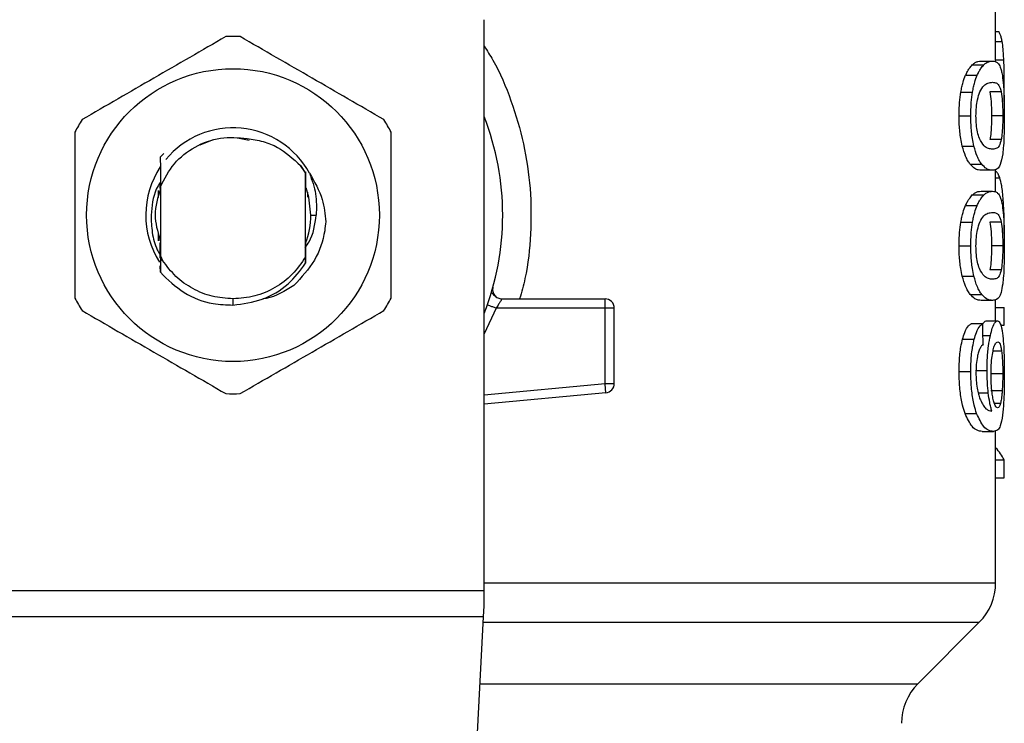
# Model space of a CAD drawing. Extents: x 0.4 to 10.6, y 0.4 to 8.1.
# Drawn here: x 6.4 to 6.4, y 5.9 to 5.9 of the extents above; entities that cross this region are included whole.
import ezdxf

# ---------------------------------------------------------------- set-up
doc = ezdxf.new("R2010")
doc.units = 0
doc.linetypes.add('SLD-SOLID', pattern=[0])
doc.layers.get('0').update_dxf_attribs({"linetype": 'CONTINUOUS'})

msp = doc.modelspace()

# ---------------------------------------------------------------- linework, layer by layer
at = {"color": 7, "linetype": 'SLD-SOLID'}
for p, q in [((6.437143031132846, 5.922560989559338), (6.437143031132846, 5.926997043456523)), ((6.406209360290775, 5.890600613625471), (6.406209360290775, 5.925101813540856)), ((6.437143031132846, 5.92438996043091), (6.437325800830999, 5.92438996043091)), ((6.435732365524213, 5.922372085074912), (6.436428311770297, 5.922372085074912)), ((6.436270215310928, 5.922599960537713), (6.43695798184198, 5.922599960537713)), ((6.435324452522174, 5.921741224553143), (6.436026701171643, 5.921741224553143)), ((6.437655939493398, 5.920117970162259), (6.437666264707455, 5.921116666434759)), ((6.435039637526667, 5.920727744451428), (6.435746311267874, 5.920727744451428)), ((6.437479874479698, 5.920735438076836), (6.436799885382609, 5.920735438076836)), ((6.434934105793397, 5.919299043241621), (6.435642388658872, 5.919299043241621)), ((6.437572533218821, 5.919299043241621), (6.436894019152311, 5.919299043241621)), ((6.391992076910999, 5.917809111501058), (6.39139522590111, 5.917927834700986)), ((6.389757137395876, 5.917828219851745), (6.389021499417839, 5.917521111780437)), ((6.43512103239591, 5.917463837013507), (6.435826365200225, 5.917463837013507)), ((6.437480679041832, 5.91785575934313), (6.436800824038432, 5.91785575934313)), ((6.386627927068591, 5.916799168120391), (6.386628061162281, 5.916799436307769)), ((6.386628061162281, 5.916799436307769), (6.386837247317173, 5.917008337513573)), ((6.395105732370356, 5.916284231592791), (6.395410795512907, 5.915816093762665)), ((6.395410929606597, 5.915851159262346), (6.395105732370356, 5.916284231592791)), ((6.435603501489052, 5.916364134669744), (6.436301459140472, 5.916364134669744)), ((6.395410795512907, 5.915816093762665), (6.395410929606597, 5.915850974883524)), ((6.395410795512907, 5.91076548848864), (6.395410795512907, 5.915816093762665)), ((6.395414416042511, 5.914998289876672), (6.395410929606597, 5.915851159262346)), ((6.43695798184198, 5.915998125945528), (6.436270215310928, 5.915998125945528)), ((6.437143031132846, 5.914695405756566), (6.437143031132846, 5.916059540855105)), ((6.386597085520114, 5.914901725658855), (6.386591453585174, 5.914886304884617)), ((6.386613310856487, 5.915065722240544), (6.386613847231242, 5.914947099610882)), ((6.386619345072493, 5.914961732584698), (6.386620015540938, 5.915204542732116)), ((6.386636777252067, 5.915006771302503), (6.386636106783622, 5.915005061607967)), ((6.386636777252067, 5.915007575864637), (6.386636777252067, 5.91082013166692)), ((6.395419913883762, 5.914983170813233), (6.395414416042511, 5.914997652931649)), ((6.386524406740658, 5.914353952939154), (6.386524406740658, 5.914768822051313)), ((6.395464835269588, 5.914861313173324), (6.395459203334648, 5.914876918326384)), ((6.395487363009345, 5.914796260972431), (6.395481731074406, 5.914812603640782)), ((6.395523166024318, 5.91468640471769), (6.395523166024318, 5.914377436096446)), ((6.435732365524213, 5.914506501272141), (6.436428311770297, 5.914506501272141)), ((6.436270215310928, 5.914734393496653), (6.43695798184198, 5.914734393496653)), ((6.435324452522174, 5.913875640750371), (6.436026701171643, 5.913875640750371)), ((6.395734631771923, 5.913290791125652), (6.396057797562494, 5.913290791125652)), ((6.435039637526667, 5.912862177410368), (6.435746311267874, 5.912862177410368)), ((6.437479874479698, 5.912869854274065), (6.436799885382609, 5.912869854274065)), ((6.386524406740658, 5.911734985860352), (6.386524406740658, 5.912227646073862)), ((6.386526552239682, 5.91188860694285), (6.386532184174621, 5.911870755720498)), ((6.38654907997944, 5.91181807366242), (6.386554577820689, 5.911801144334179)), ((6.386571473625508, 5.911751479384104), (6.386577105560447, 5.911735337856285)), ((6.386616395011334, 5.911627979096503), (6.386622026946273, 5.911613178505577)), ((6.395416963822603, 5.911590382578441), (6.395422595757542, 5.911604898220278)), ((6.395425009443946, 5.9109863743179), (6.395422595757542, 5.911604814411723)), ((6.434934105793397, 5.91143347620056), (6.435642388658872, 5.91143347620056)), ((6.437572533218821, 5.91143347620056), (6.436894019152311, 5.91143347620056)), ((6.386636777252067, 5.910820148428631), (6.386636509064689, 5.910715287163807)), ((6.386636911345756, 5.910820181952054), (6.386765239006161, 5.910554961396857)), ((6.395413477386688, 5.91037584575173), (6.395410795512907, 5.91076548848864)), ((6.386629804380238, 5.909834006677769), (6.386627927068591, 5.910218352713961)), ((6.386636509064689, 5.910715270402097), (6.386629804380238, 5.909833671443546)), ((6.386764970818784, 5.910554827303168), (6.386636509064689, 5.910715253640386)), ((6.395433457346354, 5.90979974574022), (6.395430641378884, 5.909796225780883)), ((6.395455850992422, 5.909828207125718), (6.395453035024953, 5.909824620119536)), ((6.395478244638491, 5.909857003745437), (6.395475428671022, 5.909853416739256)), ((6.43512103239591, 5.909598269972448), (6.435826365200225, 5.909598269972448)), ((6.437480679041832, 5.90999019230207), (6.436800824038432, 5.90999019230207)), ((6.406647578466536, 5.908607853985246), (6.406662999240775, 5.908608222742891)), ((6.435603501489052, 5.908498567628683), (6.436301459140472, 5.908498567628683)), ((6.391023786382487, 5.90822893874346), (6.391023786382487, 5.907854046312345)), ((6.407285730332647, 5.90822893874346), (6.413520952779016, 5.90822893874346)), ((6.413520952779016, 5.908064204646482), (6.413520952779016, 5.90822893874346)), ((6.413520952779016, 5.907666482764808), (6.413520952779016, 5.908064204646482)), ((6.43695798184198, 5.908132558904467), (6.436270215310928, 5.908132558904467)), ((6.437143031132846, 5.906896449755534), (6.437143031132846, 5.908181167866742)), ((6.413520952779016, 5.907666482764808), (6.406931722993598, 5.907666482764808)), ((6.413520952779016, 5.903116046950879), (6.413520952779016, 5.907666482764808)), ((6.414083341710823, 5.907666482764808), (6.413520952779016, 5.907666482764808)), ((6.414083341710823, 5.903116046950879), (6.414083341710823, 5.907666482764808)), ((6.437143031132846, 5.907701615311335), (6.437652050776417, 5.907701615311335)), ((6.437652050776417, 5.906637783029389), (6.437652050776417, 5.907701615311335)), ((6.436362069487915, 5.906716898305918), (6.435665184586008, 5.906716898305918)), ((6.43657366932921, 5.906896449755534), (6.437256876674835, 5.906896449755534)), ((6.437445814682683, 5.906637783029389), (6.437652050776417, 5.906637783029389)), ((6.435144230604113, 5.905796713888348), (6.435849161127362, 5.905796713888348)), ((6.434934105793397, 5.903844108635487), (6.435642388658872, 5.903844108635487)), ((6.435930824183983, 5.903906261060354), (6.436623686275219, 5.903906261060354)), ((6.437572533218821, 5.903706025659204), (6.436894019152311, 5.903706025659204)), ((6.413520952779016, 5.903116046950879), (6.414083341710823, 5.903116046950879)), ((6.413574322067251, 5.90255613875232), (6.406209360290775, 5.901854728188408)), ((6.437540484827141, 5.902676085557161), (6.436861434385876, 5.902676085557161)), ((6.435289856350403, 5.901295557505138), (6.435992507280939, 5.901295557505138)), ((6.436319964069558, 5.900211745263524), (6.437006926038477, 5.900211745263524)), ((6.437143031132846, 5.89106655567144), (6.437143031132846, 5.900264175895937)), ((6.437143031132846, 5.898503659852616), (6.437652050776417, 5.898503659852616)), ((6.437652050776417, 5.897418003822779), (6.437652050776417, 5.898503659852616)), ((6.437143031132846, 5.897418003822779), (6.437652050776417, 5.897418003822779)), ((6.3758382124742, 5.890600613625471), (6.406209360290775, 5.890600613625471)), ((6.406209360290775, 5.889668763056955), (6.406209360290775, 5.890600613625471)), ((6.406175300493761, 5.889009826669045), (6.406209360290775, 5.889668763056955)), ((6.406175300493761, 5.889009826669045), (6.375872272271215, 5.889009826669045)), ((6.404856623155805, 5.863515766892884), (6.406175300493761, 5.889009826669045)), ((6.432434465336124, 5.884960197260233), (6.43615462655098, 5.888680358475089))]:
    msp.add_line(p, q, dxfattribs=at)
at = {"color": 8, "linetype": 'SLD-SOLID'}
for p, q in [((6.437143031132846, 5.923781392984942), (6.437537668859671, 5.923781392984942)), ((6.437143031132846, 5.922682394633046), (6.437635959533734, 5.922682394633046)), ((6.437143031132846, 5.91554659897113), (6.437392043113381, 5.91554659897113)), ((6.437478801730186, 5.914191749860557), (6.437607665765348, 5.914191749860557)), ((6.406931722993598, 5.907666482764808), (6.406209360290775, 5.906110157886464)), ((6.436376015231574, 5.90601940998241), (6.436825631370903, 5.90601940998241)), ((6.437502804500523, 5.90505929916893), (6.436987348359879, 5.90505929916893)), ((6.406209360290775, 5.902419698423729), (6.413520952779016, 5.903116046950879)), ((6.43609227298558, 5.902545143069819), (6.4366985105537, 5.902545143069819)), ((6.437433343969603, 5.901909237273), (6.437067670479609, 5.901909237273)), ((6.406209360290775, 5.89106655567144), (6.437143031132846, 5.89106655567144)), ((6.406158270595253, 5.888680358475089), (6.43615462655098, 5.888680358475089)), ((6.40596584615149, 5.884960197260233), (6.432434465336124, 5.884960197260233))]:
    msp.add_line(p, q, dxfattribs=at)
at = {"color": 7, "linetype": 'SLD-SOLID', "flags": 128}
for points in [[(6.395734631771923, 5.913290791125652), (6.3956101928285, 5.914366507460789), (6.395440162030805, 5.914930488755154)], [(6.413558633105635, 5.902720135334008), (6.413554744388652, 5.902760832768629), (6.413550587484292, 5.902804983115743), (6.413546162392553, 5.902852117047439), (6.413541335019748, 5.902901765235804), (6.413536507646944, 5.902953525399771), (6.41353141208676, 5.903006794117739), (6.413526182432888, 5.903061169108642), (6.413520952779016, 5.903116046950879)]]:
    msp.add_lwpolyline(points, dxfattribs=at)
at = {"color": 7, "linetype": 'SLD-SOLID'}
msp.add_circle((6.391023786382485, 5.913290795282559), 0.008850336549389937, dxfattribs=at)
for centre, radius, start, end in [((6.391023786382485, 5.913290795282559), 0.01079865016872878, 87.69715987534454, 92.30284012465549), ((6.391023786382485, 5.913290795282559), 0.01079865016872992, 147.6971598755316, 152.3028401244644), ((6.391023786382485, 5.913290795282559), 0.01079865016872835, 27.69715987554002, 32.30284012447092), ((6.391023786382485, 5.913290795282559), 0.01631046119235113, 338.5966503605895, 21.40334963940729), ((6.391023786382485, 5.913290795282559), 0.005273341725508055, 28.70533126624122, 140.3967514502297), ((6.391023786382485, 5.913290795282559), 0.005273341725508376, 146.4713838609652, 212.6700286170203), ((6.391023786382485, 5.913290795282559), 0.004710911136148965, 338.7838093011333, 8.641873885146805e-10), ((6.391023786382485, 5.913290795282559), 0.01079865016872951, 207.6971598755323, 212.3028401244732), ((6.391023786382485, 5.913290795282559), 0.01079865016872858, 327.6971598755259, 332.302840124465), ((6.413520974234003, 5.907666498319678), 0.0005624296963498545, 359.9999999542177, 90), ((6.413520974234003, 5.903116040960173), 0.0005624296963156978, 275.4402645296419, 359.9999936230313), ((6.391023786382485, 5.913290795282559), 0.01079865016872966, 267.6971598753456, 272.3028401246467), ((6.379252541798235, 5.899355446538663), 0.03447069815772769, 5.327733593190701, 5.601566771573427), ((6.433768443300369, 5.891066544086944), 0.003374578177727905, 314.9999955887548, 0), ((6.434820660454138, 5.882574012788294), 0.003374578177727905, 135.0000090280576, 180)]:
    msp.add_arc(centre, radius, start, end, dxfattribs=at)
for centre, major_axis, ratio, start_param, end_param in [((6.391023786382481, 5.758637866014305), (8.881784197001252e-15, 0.5982965371831916), 0.07821230413846167, 4.960357365230751, 4.962489192355427), ((6.391023786382484, 5.89778192077542), (0.04679415073115845, 0), 0.1833194442277024, 0.08423419258910307, 0.1700463569260598)]:
    msp.add_ellipse(centre, major_axis=major_axis, ratio=ratio, start_param=start_param, end_param=end_param, dxfattribs=at)
for points, knots in [([(6.390589859204775, 5.924080723622288), (6.389141064491946, 5.923244275351983), (6.386243244380339, 5.92157124562697), (6.383345445855552, 5.91989814613559), (6.381896431251044, 5.919061529794919)], [0, 0, 0, 0, 0.4999601966412144, 1, 1, 1, 1]), ([(6.40015114151393, 5.919061529794919), (6.398702398603425, 5.919897995244709), (6.395804621127864, 5.921571094537831), (6.39290677996974, 5.923244124465281), (6.391457713560199, 5.924080723622288)], [0, 0, 0, 0, 0.4999496761653636, 0.9999999999999999, 0.9999999999999999, 0.9999999999999999, 0.9999999999999999]), ([(6.437537668859671, 5.923781392984942), (6.437520640673759, 5.923865517174771), (6.437486606548621, 5.924033655649315), (6.437417151313003, 5.924237173549319), (6.437359657111554, 5.924333334615536), (6.437325800830999, 5.92438996043091)], [0, 0, 0, 0, 0.2916209391860402, 0.5828608865153456, 1, 1, 1, 1]), ([(6.437635959533734, 5.922682394633046), (6.437630252263127, 5.922797539070545), (6.437618834971887, 5.923027883427481), (6.437589672523385, 5.923423321518465), (6.437558020783539, 5.923641259719246), (6.437537668859671, 5.923781392984942)], [0, 0, 0, 0, 0.2629894269989308, 0.5261055745272697, 1, 1, 1, 1]), ([(6.437666264707455, 5.921116666434759), (6.437665850761251, 5.921261445949396), (6.437665022730715, 5.921551053288773), (6.4376577404019, 5.92208612006131), (6.437644405139179, 5.922451187147123), (6.437635959533733, 5.922682394633046)], [0, 0, 0, 0, 0.2682296399947607, 0.5365487829881355, 1, 1, 1, 1]), ([(6.435324452522174, 5.921741224553143), (6.435361181630777, 5.921817595495673), (6.43543462882085, 5.921970314451988), (6.435572444562702, 5.922191973827319), (6.435670869586758, 5.922302825173569), (6.435732365524213, 5.922372085074912)], [0, 0, 0, 0, 0.2728927138211128, 0.5457034974271573, 1, 1, 1, 1]), ([(6.435732365524213, 5.922372085074912), (6.435791601308526, 5.922421891554289), (6.435909995348745, 5.922521439325809), (6.43609239381292, 5.922586881306914), (6.436206300440786, 5.922595259433812), (6.436270215310928, 5.922599960537713)], [0, 0, 0, 0, 0.3052944756408663, 0.6101893787268315, 1, 1, 1, 1]), ([(6.436026701171643, 5.921741224553143), (6.436062839140179, 5.921817664697758), (6.43613510713018, 5.921970528177095), (6.436270865142586, 5.922192084200658), (6.436367794740079, 5.922302898973533), (6.436428311770297, 5.922372085074912)], [0, 0, 0, 0, 0.2731198273493941, 0.5461795931190324, 1, 1, 1, 1]), ([(6.436428311770297, 5.922372085074912), (6.436486690167778, 5.92242191893007), (6.436603371334849, 5.922521522081754), (6.436782991730973, 5.922586907316649), (6.436895117737762, 5.922595271249589), (6.43695798184198, 5.922599960537713)], [0, 0, 0, 0, 0.3055140917161674, 0.6106323968345972, 1, 1, 1, 1]), ([(6.43695798184198, 5.922599960537713), (6.43701300554079, 5.922595054056486), (6.43712307204269, 5.922585239390497), (6.437282992855043, 5.922501650394461), (6.437373638521154, 5.922328831002469), (6.437425030160883, 5.922230850896937)], [0, 0, 0, 0, 0.3021140190381403, 0.6043329323426289, 1, 1, 1, 1]), ([(6.437425030160883, 5.922230850896937), (6.437447872456414, 5.922163656231733), (6.437493579148518, 5.922029201887181), (6.437560846421336, 5.921696388832809), (6.43759430364881, 5.921346946434307), (6.437614504543487, 5.921135959164268)], [0, 0, 0, 0, 0.2835825983374885, 0.5674395767871357, 1, 1, 1, 1]), ([(6.435039637526667, 5.920727744451428), (6.435058971577639, 5.920833197741808), (6.435097642190054, 5.921044118015361), (6.435190021001085, 5.921405546729828), (6.435271559658204, 5.921609150160899), (6.435324452522174, 5.921741224553143)], [0, 0, 0, 0, 0.2599553819888942, 0.5199445184029898, 1, 1, 1, 1]), ([(6.435746311267874, 5.920727744451428), (6.435765342538381, 5.920833234387351), (6.435803408283044, 5.921044232016945), (6.435894334253239, 5.921405638347104), (6.43597463533655, 5.921609223474074), (6.436026701171643, 5.921741224553143)], [0, 0, 0, 0, 0.2601131964539324, 0.5202701793050116, 1, 1, 1, 1]), ([(6.436186004474213, 5.920733795429146), (6.43626810371785, 5.920877989262549), (6.436430417569266, 5.921163066876099), (6.436701623465532, 5.921291802053094), (6.436863750270493, 5.921311163279438), (6.43695798184198, 5.921322416438869)], [0, 0, 0, 0, 0.3000226975215466, 0.5931581996352479, 0.9999999999999999, 0.9999999999999999, 0.9999999999999999, 0.9999999999999999]), ([(6.43695798184198, 5.921322416438869), (6.437033811602921, 5.921313219662509), (6.43717523272679, 5.921296067842003), (6.43735140155485, 5.921187730569615), (6.437436479118259, 5.920888212649559), (6.437479874479698, 5.920735438076836)], [0, 0, 0, 0, 0.3615963315392781, 0.6743705763730183, 1, 1, 1, 1]), ([(6.437614504543487, 5.921135959164268), (6.437624434497798, 5.920984411222253), (6.43765003161276, 5.920593755840299), (6.437664127717659, 5.919943717269857), (6.437665681855612, 5.919474874425188), (6.437666264707455, 5.919299043241621)], [0, 0, 0, 0, 0.2837234812105577, 0.7313732106763918, 0.9999999999999999, 0.9999999999999999, 0.9999999999999999, 0.9999999999999999]), ([(6.434934105793397, 5.919299043241621), (6.434935433823984, 5.91943388540871), (6.434938090674797, 5.919703649919374), (6.434964906303029, 5.920194543024716), (6.435010889113247, 5.92052262677364), (6.435039637526667, 5.920727744451428)], [0, 0, 0, 0, 0.2725040702814064, 0.5451701701366359, 0.9999999999999999, 0.9999999999999999, 0.9999999999999999, 0.9999999999999999]), ([(6.435642388658872, 5.919299043241621), (6.435643746751277, 5.919433884407014), (6.435646463728928, 5.919703645456457), (6.43567272467563, 5.92019450491251), (6.43571800459312, 5.920522622326135), (6.435746311267874, 5.920727744451428)], [0, 0, 0, 0, 0.2725329697713448, 0.5452250410226503, 1, 1, 1, 1]), ([(6.435954692860631, 5.919285231591649), (6.435959135526454, 5.919461019602457), (6.435968026457864, 5.919812817196237), (6.436051318286977, 5.92033595216154), (6.436137074632038, 5.920589263842839), (6.436186004474213, 5.920733795429146)], [0, 0, 0, 0, 0.300156661938145, 0.6006916566297431, 0.9999999999999999, 0.9999999999999999, 0.9999999999999999, 0.9999999999999999]), ([(6.436799885382609, 5.920735438076836), (6.436825057028234, 5.920558882159013), (6.436866203067214, 5.920270280579885), (6.436890881087475, 5.919726791069809), (6.436893088619212, 5.919425883677571), (6.436894019152311, 5.919299043241621)], [0, 0, 0, 0, 0.4768587056636139, 0.7794820880157182, 1, 1, 1, 1]), ([(6.437479874479698, 5.920735438076836), (6.437504622899773, 5.920558857518283), (6.43754507898612, 5.920270202391921), (6.437569541962624, 5.919726705667983), (6.437571646407341, 5.9194258314283), (6.437572533218821, 5.919299043241621)], [0, 0, 0, 0, 0.4768840220314292, 0.7795593057768522, 1, 1, 1, 1]), ([(6.43512103239591, 5.917463837013507), (6.435088043825365, 5.917613239400112), (6.435003687910037, 5.917995280054366), (6.434942739308722, 5.918643785935064), (6.434936517502221, 5.919116001946292), (6.434934105793397, 5.919299043241621)], [0, 0, 0, 0, 0.2822664384812256, 0.7217907108671584, 1, 1, 1, 1]), ([(6.435826365200225, 5.917463837013507), (6.435793904523067, 5.917613320544321), (6.435710854796584, 5.917995769939544), (6.435650831506689, 5.918644281442868), (6.435644744129485, 5.919116371208604), (6.435642388658872, 5.919299043241621)], [0, 0, 0, 0, 0.2823157110513717, 0.7222967798904877, 0.9999999999999999, 0.9999999999999999, 0.9999999999999999, 0.9999999999999999]), ([(6.436159722111164, 5.917919939935044), (6.436117797606979, 5.918043214146988), (6.436040705746443, 5.918269893950117), (6.435966539090552, 5.918762600821919), (6.435958724176113, 5.919107378424203), (6.435954692860631, 5.919285231591649)], [0, 0, 0, 0, 0.3659557903382249, 0.6729289540782689, 1, 1, 1, 1]), ([(6.436894019152311, 5.919299043241621), (6.436893061499501, 5.919163851414682), (6.436890875704369, 5.91885528276177), (6.43686749469521, 5.918368597499809), (6.436832165200318, 5.918044687580894), (6.436806070787303, 5.917887387367061), (6.436800824038432, 5.91785575934313)], [0, 0, 0, 0, 0.2337347594040004, 0.5334880183362227, 0.9061994147322601, 1, 1, 1, 1]), ([(6.437572533218821, 5.919299043241621), (6.437571621682196, 5.919163851606884), (6.437569540997294, 5.918855261490699), (6.43754629808784, 5.91836854010312), (6.437511805135826, 5.918044613759992), (6.437485885503593, 5.917887349021546), (6.437480679041832, 5.91785575934313)], [0, 0, 0, 0, 0.2337453167959175, 0.5335499833929327, 0.9063044509094589, 0.9999999999999999, 0.9999999999999999, 0.9999999999999999, 0.9999999999999999]), ([(6.437666264707455, 5.919299043241621), (6.437664133294902, 5.918944124697935), (6.437660241989747, 5.918296152367289), (6.437625144887368, 5.917498222320676), (6.437586710022155, 5.917149754427666), (6.43756985134504, 5.916996906026582)], [0, 0, 0, 0, 0.4047185217450399, 0.7388918061842695, 1, 1, 1, 1]), ([(6.381462504073332, 5.918309984953021), (6.381462504073331, 5.916637078311671), (6.381462504073332, 5.913290963833403), (6.381462504073332, 5.909944831050203), (6.381462504073332, 5.908271614059995)], [0, 0, 0, 0, 0.499954993236, 1, 1, 1, 1]), ([(6.386636777252067, 5.915007575864637), (6.386885819926683, 5.915493247461982), (6.38738347192617, 5.916463745557884), (6.388696824399233, 5.917479745726721), (6.390252932352987, 5.918058158441424), (6.391339948468937, 5.917966359132654), (6.391883058741814, 5.917920493071511)], [0, 0, 0, 0, 0.2501969062291439, 0.4999584542792969, 0.7501622134565932, 0.9999999999999999, 0.9999999999999999, 0.9999999999999999, 0.9999999999999999]), ([(6.391883058741814, 5.917920493071511), (6.39220824320565, 5.917872625636657), (6.392841320905078, 5.917779436050729), (6.393997136084141, 5.917307924146917), (6.39466667263894, 5.916689665187919), (6.395105732370356, 5.916284231592791)], [0, 0, 0, 0, 0.2666285298133758, 0.519079461130335, 1, 1, 1, 1]), ([(6.400585068691643, 5.908271614059995), (6.400585068691643, 5.909944520701344), (6.400585068691643, 5.913290635179612), (6.400585068691643, 5.916636767962811), (6.400585068691643, 5.918309984953021)], [0, 0, 0, 0, 0.499954993236, 1, 1, 1, 1]), ([(6.43695798184198, 5.917275686806083), (6.436875845446856, 5.917285153449394), (6.436717412987863, 5.917303413607709), (6.436440224335604, 5.917428297467769), (6.4362544917217, 5.917753835137695), (6.436159722111164, 5.917919939935044)], [0, 0, 0, 0, 0.3452249877190087, 0.6659026565217813, 1, 1, 1, 1]), ([(6.435603501489052, 5.916364134669744), (6.435556307108726, 5.916430288407678), (6.435461876878857, 5.916562654012158), (6.435291436524352, 5.916891990385896), (6.435186007357749, 5.917245792338497), (6.43512103239591, 5.917463837013507)], [0, 0, 0, 0, 0.2771291290700461, 0.5545017686643502, 1, 1, 1, 1]), ([(6.436301459140472, 5.916364134669744), (6.436254932794869, 5.916430349747714), (6.436161838432614, 5.916562839208799), (6.435994000521142, 5.91689236906924), (6.435890255738467, 5.91724603449822), (6.435826365200225, 5.917463837013507)], [0, 0, 0, 0, 0.2773589312240404, 0.5549662773559599, 1, 1, 1, 1]), ([(6.437480679041832, 5.91785575934313), (6.437441885638665, 5.917713915644603), (6.437365221419256, 5.917433601582464), (6.437192762026251, 5.917305824624075), (6.437045380089103, 5.917286905778726), (6.43695798184198, 5.917275686806083)], [0, 0, 0, 0, 0.2942387859848428, 0.5814799684026972, 1, 1, 1, 1]), ([(6.386628061162281, 5.916799419546058), (6.386629013129587, 5.916615278270884), (6.38663100948113, 5.916229119296312), (6.38663378454499, 5.915632183555702), (6.38663533221024, 5.915214459036842), (6.386636106783622, 5.91500539684219)], [0, 0, 0, 0, 0.3128654391259184, 0.6561038367825611, 1, 1, 1, 1]), ([(6.43756985134504, 5.916996906026582), (6.43752297007548, 5.916751174932373), (6.437435811351455, 5.916294327052063), (6.437230114742253, 5.916044656703764), (6.43705626384666, 5.916014930735372), (6.43695798184198, 5.915998125945528)], [0, 0, 0, 0, 0.3359652052067368, 0.6246054954927376, 1, 1, 1, 1]), ([(6.436270215310926, 5.915998125945528), (6.436210706257895, 5.916002794366825), (6.436091665190114, 5.916012133010742), (6.435869815623788, 5.91609221301035), (6.435700492113445, 5.91626510180558), (6.435603501489052, 5.916364134669744)], [0, 0, 0, 0, 0.2992403119523703, 0.5985960865418467, 0.9999999999999999, 0.9999999999999999, 0.9999999999999999, 0.9999999999999999]), ([(6.43695798184198, 5.915998125945528), (6.436899290406574, 5.916002800188615), (6.436781887860977, 5.916012150241708), (6.436563575749304, 5.916092293000484), (6.436396873004746, 5.916265180756635), (6.436301459140472, 5.916364134669744)], [0, 0, 0, 0, 0.2994733319974288, 0.5990470546909165, 1, 1, 1, 1]), ([(6.395419913883762, 5.914983388715478), (6.395420348924961, 5.915178508640583), (6.395421044130071, 5.915490314439174), (6.395422173221893, 5.915796280265497), (6.395422595757542, 5.915910780668833)], [0, 0, 0, 0, 0.6257738822945909, 1, 1, 1, 1]), ([(6.395648543623564, 5.915823251013316), (6.39595111661805, 5.915305338497579), (6.396484535606266, 5.914392288175296), (6.396588572260198, 5.913344293403266), (6.396633595863204, 5.912890756127843)], [0, 0, 0, 0, 0.5672332653490536, 1, 1, 1, 1]), ([(6.39564907999832, 5.91582360300925), (6.395799025887685, 5.915409543961522), (6.396095533898474, 5.914590769768301), (6.396070280275848, 5.913720807987139), (6.396057797562494, 5.913290791125652)], [0, 0, 0, 0, 0.5057060312323141, 1, 1, 1, 1]), ([(6.437392043113381, 5.91554659897113), (6.437358451399452, 5.915627020079225), (6.437291279551322, 5.91578783457267), (6.437208243736871, 5.915914666152075), (6.437152878634796, 5.915933254048379), (6.437143031132846, 5.915936560180549)], [0, 0, 0, 0, 0.4512786829336797, 0.9024018011724853, 1, 1, 1, 1]), ([(6.437607665765348, 5.914191749860557), (6.437594095880588, 5.914356939023533), (6.437566962236832, 5.914687242779264), (6.437499904699957, 5.915170634623224), (6.437433283000541, 5.915402852455101), (6.437392043113381, 5.91554659897113)], [0, 0, 0, 0, 0.2759689434176513, 0.5518133080516519, 1, 1, 1, 1]), ([(6.38663503403411, 5.915280523568664), (6.386546271954824, 5.915139752813411), (6.386172447014327, 5.914546891316357), (6.386114530306299, 5.913834233443756), (6.386070365509591, 5.913290791125652)], [0, 0, 0, 0, 0.2374429035345474, 1, 1, 1, 1]), ([(6.386613847231242, 5.914947149896016), (6.386614797055211, 5.914949415502624), (6.386616696675564, 5.914953946650042), (6.386618462282063, 5.914958846760539), (6.386619345072493, 5.914961296780209)], [0, 0, 0, 0, 0.500007260748814, 1, 1, 1, 1]), ([(6.386629804380238, 5.914884092338747), (6.386469196594978, 5.914352991978034), (6.386160692024371, 5.91333282419185), (6.38646083879572, 5.912312655922487), (6.386604728860388, 5.91182358826538)], [0, 0, 0, 0, 0.5206009912358546, 1, 1, 1, 1]), ([(6.435324452522174, 5.913875640750371), (6.435361181289, 5.913952019967891), (6.435434626623824, 5.914104753034881), (6.435572446279962, 5.914326380886298), (6.435670870042302, 5.914437237626098), (6.435732365524213, 5.914506501272141)], [0, 0, 0, 0, 0.2728972583055773, 0.5457038784550049, 1, 1, 1, 1]), ([(6.435732365524213, 5.914506501272141), (6.43579160134363, 5.914556305955053), (6.435909995572708, 5.914655850235794), (6.436092393562314, 5.914721321557755), (6.436206300386761, 5.91472969501635), (6.436270215310928, 5.914734393496653)], [0, 0, 0, 0, 0.305294288881329, 0.6101896171879144, 1, 1, 1, 1]), ([(6.436026701171643, 5.913875640750371), (6.436062838981051, 5.913952087524077), (6.436135106020258, 5.914104962921977), (6.436270864786637, 5.9143265173688), (6.436367794694333, 5.914437321797896), (6.436428311770297, 5.914506501272141)], [0, 0, 0, 0, 0.2731241097352027, 0.5461833760630261, 1, 1, 1, 1]), ([(6.436428311770297, 5.914506501272141), (6.436486690110268, 5.914556342175297), (6.436603370930158, 5.914655959215578), (6.436782991792716, 5.914721338864153), (6.436895117759943, 5.914729703701479), (6.43695798184198, 5.914734393496653)], [0, 0, 0, 0, 0.3055149368494889, 0.6106328706635572, 1, 1, 1, 1]), ([(6.43695798184198, 5.914734393496653), (6.437013005574665, 5.914729489017842), (6.437123072245412, 5.914719678348368), (6.437282992365192, 5.914636056201735), (6.437373638414932, 5.914463254002073), (6.437425030160883, 5.914365283855878)], [0, 0, 0, 0, 0.3021142295232798, 0.6043339083972992, 0.9999999999999999, 0.9999999999999999, 0.9999999999999999, 0.9999999999999999]), ([(6.437425030160883, 5.914365283855878), (6.437447872543341, 5.914298090569776), (6.437493579735086, 5.914163638026683), (6.437560845283505, 5.913830800435046), (6.437594303354691, 5.913481369950985), (6.437614504543487, 5.913270392123207)], [0, 0, 0, 0, 0.2835830038160273, 0.5674444316361644, 1, 1, 1, 1]), ([(6.435039637526667, 5.912862177410368), (6.435058971598156, 5.91296763060793), (6.43509764225161, 5.913178550695839), (6.435190019999655, 5.913539978580907), (6.435271559434042, 5.91374357294134), (6.435324452522174, 5.913875640750371)], [0, 0, 0, 0, 0.2599572626579486, 0.5199482799852979, 1, 1, 1, 1]), ([(6.435746311267874, 5.912862177410368), (6.435765342278073, 5.912967668135058), (6.435803406855085, 5.913178663756001), (6.435894336723471, 5.913540052477519), (6.4359746359307, 5.913743637901232), (6.436026701171643, 5.913875640750371)], [0, 0, 0, 0, 0.2601154966428817, 0.5202659370395393, 1, 1, 1, 1]), ([(6.43766680108221, 5.912196938619073), (6.437666109076511, 5.912383027517202), (6.437664766340902, 5.912744105742551), (6.437650627599939, 5.913443123110766), (6.437624871799171, 5.913891928000047), (6.437607665765347, 5.914191749860557)], [0, 0, 0, 0, 0.2609076573416205, 0.5062530588313363, 1, 1, 1, 1]), ([(6.386070365509591, 5.913290791125652), (6.38608186880474, 5.91293651778575), (6.386104967353649, 5.912225139005914), (6.386315537345927, 5.911412619085542), (6.386547808538762, 5.911006622955598), (6.386602449267675, 5.91091111423493)], [0, 0, 0, 0, 0.4313948150403707, 0.8662382476700461, 1, 1, 1, 1]), ([(6.3953839767751, 5.911333040027474), (6.395466964936245, 5.911444758007598), (6.395884847910794, 5.912007308631701), (6.39598093038231, 5.912719797085712), (6.396057931656183, 5.913290791125652)], [0, 0, 0, 0, 0.1985918694912666, 0.9999999999999999, 0.9999999999999999, 0.9999999999999999, 0.9999999999999999]), ([(6.436186004474213, 5.912868228388085), (6.436268103684887, 5.913012413070671), (6.436430417498221, 5.913297472640219), (6.436701625184619, 5.913426248299271), (6.436863750634442, 5.913445590490016), (6.43695798184198, 5.913456832636098)], [0, 0, 0, 0, 0.3000213160807931, 0.5931555674511734, 0.9999999999999999, 0.9999999999999999, 0.9999999999999999, 0.9999999999999999]), ([(6.43695798184198, 5.913456832636098), (6.437033811655438, 5.913447645262553), (6.437175233045908, 5.91343051095769), (6.437351401335435, 5.913322140448071), (6.437436479073691, 5.913022626608432), (6.437479874479698, 5.912869854274065)], [0, 0, 0, 0, 0.3615959850380893, 0.674370734409936, 1, 1, 1, 1]), ([(6.437614504543487, 5.913270392123207), (6.437624434497798, 5.913118844181193), (6.43765003161276, 5.912728188799238), (6.437664127717659, 5.912078150228797), (6.437665681855612, 5.911609307384127), (6.437666264707455, 5.91143347620056)], [0, 0, 0, 0, 0.2837234812105577, 0.7313732106763918, 0.9999999999999999, 0.9999999999999999, 0.9999999999999999, 0.9999999999999999]), ([(6.396633327675826, 5.912890772889554), (6.396614687519336, 5.912708758580693), (6.396532458095307, 5.911905818337598), (6.396047166198636, 5.910469418494051), (6.395161708131151, 5.909525590038153), (6.394707474113926, 5.909041412405314)], [0, 0, 0, 0, 0.1249241505205817, 0.5510919905971583, 1, 1, 1, 1]), ([(6.434934105793397, 5.91143347620056), (6.434935433888154, 5.911568312792729), (6.434938090922305, 5.911838071729963), (6.434964906914185, 5.912328963935058), (6.43501088919568, 5.912657054008243), (6.435039637526667, 5.912862177410368)], [0, 0, 0, 0, 0.2724930175663958, 0.545159334275481, 0.9999999999999999, 0.9999999999999999, 0.9999999999999999, 0.9999999999999999]), ([(6.435642388658872, 5.91143347620056), (6.435643746799053, 5.911568311616525), (6.43564646392356, 5.911838066254925), (6.43567272548703, 5.912328928523498), (6.435718004702379, 5.912657050219107), (6.435746311267874, 5.912862177410368)], [0, 0, 0, 0, 0.27252163747955, 0.5452126598082986, 1, 1, 1, 1]), ([(6.435954692860631, 5.91141966455059), (6.435959135714972, 5.9115954469375), (6.435968027163837, 5.911947238822828), (6.436051319304663, 5.912470369713252), (6.43613707478546, 5.912723690565604), (6.436186004474213, 5.912868228388085)], [0, 0, 0, 0, 0.300148104686443, 0.6006840018582856, 1, 1, 1, 1]), ([(6.436799885382609, 5.912869854274065), (6.436825057030869, 5.912693298354061), (6.436866203074154, 5.912404696771366), (6.436890880834521, 5.911861212527949), (6.436893088560789, 5.911560310965636), (6.43689401915231, 5.91143347620056)], [0, 0, 0, 0, 0.4768633110138573, 0.7794896160066747, 1, 1, 1, 1]), ([(6.437479874479698, 5.912869854274065), (6.43750462290203, 5.912693273713336), (6.437545078992066, 5.912404618583418), (6.437569541713825, 5.911861127126514), (6.437571646349398, 5.911560258716492), (6.437572533218821, 5.91143347620056)], [0, 0, 0, 0, 0.4768886279374126, 0.7795668350223396, 0.9999999999999999, 0.9999999999999999, 0.9999999999999999, 0.9999999999999999]), ([(6.386616395011334, 5.911627694147414), (6.386615955392893, 5.911432097514023), (6.386615483214621, 5.911222014242979), (6.386614830870526, 5.91101581290423), (6.386614785887066, 5.911001593951605)], [0, 0, 0, 0, 0.931043354467651, 1, 1, 1, 1]), ([(6.386625647475878, 5.910713694801251), (6.386625187556337, 5.910810240562257), (6.38662377693624, 5.91110635624945), (6.386622731516589, 5.911408984627054), (6.386622026946273, 5.91161294384162)], [0, 0, 0, 0, 0.3260406833606035, 1, 1, 1, 1]), ([(6.395416963822603, 5.911590332293307), (6.395416516179965, 5.911386435365061), (6.395415619323185, 5.910977925704104), (6.395414192199072, 5.910576974396542), (6.395413477386688, 5.910376147462531)], [0, 0, 0, 0, 0.499123883066291, 1, 1, 1, 1]), ([(6.43512103239591, 5.909598269972448), (6.435088043740884, 5.9097476665633), (6.435003686332512, 5.910129698180374), (6.434942738971514, 5.910778208056148), (6.434936517440381, 5.911250429421948), (6.434934105793397, 5.91143347620056)], [0, 0, 0, 0, 0.2822590146582958, 0.7217826537287555, 1, 1, 1, 1]), ([(6.435826365200225, 5.909598269972448), (6.435793904586904, 5.909747753554143), (6.435710855951485, 5.910130198807244), (6.435650830514764, 5.910778708031557), (6.435644743903552, 5.91125079844978), (6.435642388658872, 5.91143347620056)], [0, 0, 0, 0, 0.2823156006290704, 0.722288428685354, 1, 1, 1, 1]), ([(6.436159722111164, 5.910054356132273), (6.436117797384032, 5.910177629957372), (6.436040704070996, 5.910404312114603), (6.435966540038042, 5.910897030352183), (6.435958724460376, 5.911241811900328), (6.435954692860631, 5.91141966455059)], [0, 0, 0, 0, 0.3659524600970459, 0.6729319304636531, 1, 1, 1, 1]), ([(6.436894019152311, 5.91143347620056), (6.436893061454152, 5.911298284400901), (6.436890875519152, 5.910989710677102), (6.436867494981916, 5.910503020653548), (6.436832166644796, 5.91017909283459), (6.436806070814587, 5.91002181439495), (6.436800824038432, 5.90999019230207)], [0, 0, 0, 0, 0.2337340326679712, 0.5334952343349874, 0.9062054718841294, 1, 1, 1, 1]), ([(6.437572533218821, 5.91143347620056), (6.437571621600488, 5.911298284954293), (6.437569540694468, 5.910989690591583), (6.437546299263789, 5.910502960054841), (6.437511804666768, 5.910179044906626), (6.437485885490944, 5.910021782076643), (6.437480679041832, 5.90999019230207)], [0, 0, 0, 0, 0.2337448972230338, 0.5335579010266742, 0.9063046190929857, 1, 1, 1, 1]), ([(6.437666264707455, 5.91143347620056), (6.437664133334568, 5.911078557265287), (6.43766024210183, 5.91043058421972), (6.437625144401778, 5.90963265489286), (6.437586709988151, 5.90928417665158), (6.43756985134504, 5.909131322223811)], [0, 0, 0, 0, 0.4047166896616286, 0.7388884613622558, 1, 1, 1, 1]), ([(6.395410795512907, 5.91076548848864), (6.395160961605007, 5.910398641398611), (6.394661296345023, 5.909664950971423), (6.39358307325736, 5.908864537374928), (6.392351479486871, 5.908329350338146), (6.391466360321116, 5.908262409998826), (6.391023786382487, 5.90822893874346)], [0, 0, 0, 0, 0.2500058416839626, 0.5000091257934399, 0.7499964535431201, 1, 1, 1, 1]), ([(6.391023786382487, 5.90822893874346), (6.390601809927174, 5.90825936099106), (6.389757846373851, 5.908320206253545), (6.388575294452259, 5.908807630219344), (6.387526057870588, 5.909539114284136), (6.387018753369256, 5.910216282021911), (6.386765104912471, 5.910554860826591)], [0, 0, 0, 0, 0.2500024451927187, 0.5000111957135012, 0.7500093370287997, 1, 1, 1, 1]), ([(6.391023786382487, 5.907854046312345), (6.391625097106728, 5.907933295407229), (6.392828336313903, 5.908091875013834), (6.394389091876779, 5.90901931490907), (6.395083530758143, 5.909939770116226), (6.395412806918243, 5.910376214509375)], [0, 0, 0, 0, 0.3443907787490447, 0.689135368578951, 1, 1, 1, 1]), ([(6.386630206661304, 5.909834073724613), (6.387081843480947, 5.909392525427044), (6.387985375457237, 5.908509176265549), (6.389592929195148, 5.907907449437529), (6.390622235761783, 5.907869033173546), (6.391023786382487, 5.907854046312345)], [0, 0, 0, 0, 0.3787020553749188, 0.757620728951436, 1, 1, 1, 1]), ([(6.435603501489052, 5.908498567628683), (6.435556307001726, 5.908564714660685), (6.43546187606226, 5.908697067541888), (6.435291435454862, 5.909026408644012), (6.435186007131014, 5.909380219084394), (6.43512103239591, 5.909598269972448)], [0, 0, 0, 0, 0.2771255784704199, 0.5544975739126743, 1, 1, 1, 1]), ([(6.436301459140472, 5.908498567628683), (6.436254932794869, 5.908564782706653), (6.436161838432614, 5.908697272167739), (6.435994000521142, 5.90902680202818), (6.435890255738467, 5.90938046745716), (6.435826365200225, 5.909598269972448)], [0, 0, 0, 0, 0.2773589312240404, 0.5549662773559599, 1, 1, 1, 1]), ([(6.43695798184198, 5.909410103003312), (6.436875845426751, 5.909419576442839), (6.436717412966871, 5.909437849705968), (6.436440225158626, 5.909562732713643), (6.436254491845209, 5.909888258041519), (6.436159722111164, 5.910054356132273)], [0, 0, 0, 0, 0.3452256800231295, 0.6659038326399582, 1, 1, 1, 1]), ([(6.437480679041832, 5.90999019230207), (6.437441885640296, 5.909848348390647), (6.437365221424107, 5.909568033907783), (6.437192761969652, 5.909440260490197), (6.437045380078596, 5.909421329299168), (6.43695798184198, 5.909410103003312)], [0, 0, 0, 0, 0.2942387277272113, 0.5814798532729205, 1, 1, 1, 1]), ([(6.394707608207615, 5.909041345358468), (6.394171985699233, 5.908703751770539), (6.39357458363833, 5.90832721960092), (6.392891302446071, 5.908236023073473), (6.392820641815535, 5.908226592103902)], [0, 0, 0, 0, 0.8965863083391321, 1, 1, 1, 1]), ([(6.406743589547885, 5.908941344989873), (6.406734899320425, 5.908898999855803), (6.406717518828896, 5.908814309409277), (6.406728797193792, 5.908683944731291), (6.406767682150576, 5.908559861270406), (6.406834176071452, 5.90844779634708), (6.406924377869966, 5.908353720477311), (6.407033701586175, 5.908283338641665), (6.407156288759405, 5.908237555771961), (6.40724257453483, 5.908231811659251), (6.407285730332647, 5.90822893874346)], [0, 0, 0, 0, 0.1249979960301703, 0.2499965186379653, 0.3749963218732857, 0.4999823745271883, 0.624977876655597, 0.7499706025747018, 0.8749478918139486, 0.9999999999999999, 0.9999999999999999, 0.9999999999999999, 0.9999999999999999]), ([(6.43756985134504, 5.909131322223811), (6.437537850692459, 5.908946819092266), (6.437445874412505, 5.908416520166781), (6.437241036668513, 5.908174875984658), (6.437040421307686, 5.908144883716321), (6.43695798184198, 5.908132558904467)], [0, 0, 0, 0, 0.2391405365275296, 0.6873377622345743, 1, 1, 1, 1]), ([(6.406675738141233, 5.908608524453691), (6.406693807619586, 5.908587625474551), (6.406728634112111, 5.908547345499301), (6.406834050299633, 5.908424933277417), (6.406933521482055, 5.90835297393063), (6.406981203564852, 5.908318479804312)], [0, 0, 0, 0, 0.3595584811376037, 0.6930006783338533, 1, 1, 1, 1]), ([(6.436270215310928, 5.908132558904467), (6.436210706261591, 5.908137220487366), (6.436091665171839, 5.908146545454147), (6.435869815194206, 5.908226627832864), (6.435700492036035, 5.908399528078588), (6.435603501489052, 5.908498567628683)], [0, 0, 0, 0, 0.2992398481166337, 0.5985953063443358, 0.9999999999999999, 0.9999999999999999, 0.9999999999999999, 0.9999999999999999]), ([(6.43695798184198, 5.908132558904467), (6.436899290410267, 5.908137226309685), (6.436781887843056, 5.908146562687053), (6.436563575325223, 5.908226707814079), (6.436396872928481, 5.908399607029423), (6.436301459140472, 5.908498567628683)], [0, 0, 0, 0, 0.299472866975624, 0.5990462724545441, 1, 1, 1, 1]), ([(6.406931722993598, 5.907666482764808), (6.406862197100805, 5.907691057019136), (6.406723206128294, 5.907740184033122), (6.406548038505695, 5.907802193976227), (6.406425262555349, 5.907845503831195), (6.406409342039778, 5.90785115427961), (6.406401382453471, 5.907853979265499)], [0, 0, 0, 0, 0.2500963928348428, 0.4999740307516242, 0.7500081049194827, 1, 1, 1, 1]), ([(6.407285730332647, 5.90822893874346), (6.407284576993272, 5.908226880606673), (6.40728224743495, 5.908222723504458), (6.407263576208604, 5.908189627580556), (6.407234095052104, 5.908137607572007), (6.40718037711642, 5.908045445203046), (6.407081923572227, 5.907887188380893), (6.406985237057643, 5.907745116646129), (6.406931722993598, 5.907666482764808)], [0, 0, 0, 0, 0.1126865412666621, 0.2276085212642359, 0.3459407957706234, 0.4688775908459881, 0.706034303324378, 1, 1, 1, 1]), ([(6.381896431251044, 5.907520052456384), (6.383345175346983, 5.906683594702493), (6.386242959936717, 5.905010508064222), (6.389140793981118, 5.903337465482745), (6.390589859204775, 5.902500858629017)], [0, 0, 0, 0, 0.4999488578520803, 1, 1, 1, 1]), ([(6.391457713560199, 5.902500858629017), (6.39290650827303, 5.90333730689932), (6.395804328384635, 5.905010336624334), (6.398702126909423, 5.906683436115714), (6.40015114151393, 5.907520052456384)], [0, 0, 0, 0, 0.4999601966412144, 1, 1, 1, 1]), ([(6.435144230604113, 5.905796713888348), (6.435186039777823, 5.905935354571579), (6.435293868766035, 5.906292919270212), (6.435481122582022, 5.906594308925968), (6.435612822421243, 5.906682023941995), (6.435665184586008, 5.906716898305918)], [0, 0, 0, 0, 0.2761477159200389, 0.712205627673779, 1, 1, 1, 1]), ([(6.435849161127362, 5.905796713888348), (6.435890351666851, 5.905935454300121), (6.435996484564005, 5.90629293740272), (6.436181092320422, 5.906594307973637), (6.436310570394244, 5.906682013844564), (6.436362069487915, 5.906716898305918)], [0, 0, 0, 0, 0.2764051898403791, 0.7121946920521353, 1, 1, 1, 1]), ([(6.43634745327581, 5.906637548365433), (6.436378839041937, 5.906708069876291), (6.436457466706116, 5.906884740461638), (6.436530055667762, 5.906892054973677), (6.43657366932921, 5.906896449755534)], [0, 0, 0, 0, 0.399169509281852, 1, 1, 1, 1]), ([(6.436825631370903, 5.90601940998241), (6.436863794820499, 5.906173608055248), (6.43695810753696, 5.906554675261618), (6.437113908362943, 5.906851239069145), (6.437213916465632, 5.906882864503531), (6.437256876674835, 5.906896449755534)], [0, 0, 0, 0, 0.2793887877080533, 0.6904489975997893, 0.9999999999999999, 0.9999999999999999, 0.9999999999999999, 0.9999999999999999]), ([(6.437256876674835, 5.906896449755534), (6.437280962805866, 5.90689127177615), (6.437329141066256, 5.906880914527874), (6.4374144789259, 5.906778103525382), (6.437465963392368, 5.906599040557761), (6.437499586251986, 5.906482100256421)], [0, 0, 0, 0, 0.2575243866072195, 0.5151129062484775, 1, 1, 1, 1]), ([(6.436623686275219, 5.903906261060354), (6.436626509788631, 5.90411756643211), (6.436633339329171, 5.904628673833447), (6.436702091753536, 5.90538636941036), (6.436785342981634, 5.905812964588339), (6.436825631370903, 5.90601940998241)], [0, 0, 0, 0, 0.2667166440657472, 0.6451367029053651, 1, 1, 1, 1]), ([(6.437499586251986, 5.906482100256421), (6.437514878313605, 5.906408311775094), (6.437545473697485, 5.906260680476698), (6.437592169547972, 5.905908350238732), (6.437614741373384, 5.905569436964469), (6.437628986661903, 5.905355545651428)], [0, 0, 0, 0, 0.2693366107429415, 0.5388715533243906, 0.9999999999999999, 0.9999999999999999, 0.9999999999999999, 0.9999999999999999]), ([(6.434934105793397, 5.903844108635487), (6.434936865566776, 5.904043163100843), (6.43494402116366, 5.904559275591436), (6.435015765797345, 5.905251131261339), (6.435109238688429, 5.90564810524009), (6.435144230604113, 5.905796713888348)], [0, 0, 0, 0, 0.2820174565545822, 0.7312206316624154, 1, 1, 1, 1]), ([(6.435642388658872, 5.903844108635487), (6.435645091703536, 5.904043160313664), (6.435652104750977, 5.904559599749665), (6.435722772750666, 5.905251376288067), (6.43581479052972, 5.905648412440636), (6.435849161127362, 5.905796713888348)], [0, 0, 0, 0, 0.2820733601122359, 0.731839130121389, 0.9999999999999999, 0.9999999999999999, 0.9999999999999999, 0.9999999999999999]), ([(6.436386608633009, 5.905480755633563), (6.436356856293055, 5.905451055608765), (6.436294406329378, 5.90538871545425), (6.436195923238186, 5.905252885199142), (6.436135670893292, 5.905090057545521), (6.436105011886038, 5.905007203770741)], [0, 0, 0, 0, 0.3088743984521809, 0.6483253080134742, 1, 1, 1, 1]), ([(6.436983325549207, 5.905066439657872), (6.437009351508422, 5.905174288566952), (6.437072991956126, 5.905438008063388), (6.437176085939418, 5.905602339883423), (6.437242263084489, 5.905619067450364), (6.437268811013159, 5.905625777958253)], [0, 0, 0, 0, 0.2929574718800745, 0.7163595591322572, 1, 1, 1, 1]), ([(6.437268811013159, 5.905625777958253), (6.437296127926247, 5.905618617417324), (6.437368179281864, 5.905599730704933), (6.437448671763519, 5.905413408682636), (6.437489823550981, 5.905144214101819), (6.437502804500523, 5.90505929916893)], [0, 0, 0, 0, 0.294793047905768, 0.7775490099848309, 0.9999999999999999, 0.9999999999999999, 0.9999999999999999, 0.9999999999999999]), ([(6.436105011886038, 5.905007203770741), (6.436081628990849, 5.904919596788853), (6.436024657834412, 5.904706147127049), (6.435963602336183, 5.904277711133278), (6.435956239767236, 5.903934197432904), (6.435952681455295, 5.903768178084071)], [0, 0, 0, 0, 0.2645484862993408, 0.6445580444982139, 0.9999999999999999, 0.9999999999999999, 0.9999999999999999, 0.9999999999999999]), ([(6.436862775322766, 5.903657684884307), (6.436864413432479, 5.903799995888677), (6.436868352240388, 5.904142180362202), (6.436908294481147, 5.90464938317303), (6.436958961538274, 5.90493101350682), (6.436983325549207, 5.905066439657872)], [0, 0, 0, 0, 0.2698742126952798, 0.6489081136005127, 1, 1, 1, 1]), ([(6.437502804500523, 5.90505929916893), (6.437514520994148, 5.904958721160137), (6.437541929197321, 5.904723440658281), (6.437567957389606, 5.904255312970887), (6.437571050371136, 5.90388402824198), (6.437572533218821, 5.903706025659204)], [0, 0, 0, 0, 0.2799009117117822, 0.6547676551431445, 1, 1, 1, 1]), ([(6.437628986661903, 5.905355545651428), (6.43763545081869, 5.905221704135279), (6.43764837980666, 5.904954007139516), (6.437662875159465, 5.904408619368508), (6.437664949685733, 5.903991286389817), (6.437666264707455, 5.90372674313416)], [0, 0, 0, 0, 0.2679739906381509, 0.5359759385669312, 1, 1, 1, 1]), ([(6.435289856350403, 5.901295557505138), (6.435237337178552, 5.901457410037637), (6.43511444351727, 5.901836141262926), (6.43497898389202, 5.902640715030122), (6.434936519974555, 5.903367709668974), (6.43493448475461, 5.903769326869711), (6.434934105793397, 5.903844108635487)], [0, 0, 0, 0, 0.2510463792379774, 0.5874427872372797, 0.9231811864707596, 1, 1, 1, 1]), ([(6.435992507280939, 5.901295557505138), (6.435940832023814, 5.901457535859745), (6.43581990813751, 5.901836577072625), (6.435686524765862, 5.90264162901041), (6.435644860300976, 5.903368370882681), (6.435642775319458, 5.903769684818992), (6.435642388658872, 5.903844108635487)], [0, 0, 0, 0, 0.2511143762811849, 0.5876260318110151, 0.9235250965419326, 1, 1, 1, 1]), ([(6.435952681455295, 5.903768178084071), (6.435953896030527, 5.903667756215352), (6.435956220765708, 5.903475545600956), (6.435980528028667, 5.903109561442708), (6.436020892701098, 5.902878072983363), (6.436047619787131, 5.902724795089701)], [0, 0, 0, 0, 0.2698793148271017, 0.5165574946675586, 1, 1, 1, 1]), ([(6.4366985105537, 5.902545143069819), (6.436687047518416, 5.902653937735015), (6.436664119444184, 5.902871546082018), (6.436632381635416, 5.903323912015588), (6.436627130824778, 5.903675571347689), (6.436623686275219, 5.903906261060354)], [0, 0, 0, 0, 0.2559172229580414, 0.5118791786096766, 1, 1, 1, 1]), ([(6.43698292326814, 5.902226402370986), (6.436964442286305, 5.902330266398389), (6.43691870216615, 5.902587328124635), (6.4368711456068, 5.903084110374491), (6.436865426080316, 5.903476041470929), (6.436862775322766, 5.903657684884307)], [0, 0, 0, 0, 0.2667340903780645, 0.660162401126691, 0.9999999999999999, 0.9999999999999999, 0.9999999999999999, 0.9999999999999999]), ([(6.437572533218821, 5.903706025659204), (6.437572072202816, 5.903609480985293), (6.437571150117336, 5.903416380439361), (6.437562691163066, 5.903060322692097), (6.437549123029859, 5.902825552730618), (6.437540484827141, 5.902676085557161)], [0, 0, 0, 0, 0.2664879515727863, 0.5330068127779582, 1, 1, 1, 1]), ([(6.437666264707455, 5.90372674313416), (6.43766514268623, 5.903472201855854), (6.437662471363629, 5.90286618669833), (6.437634424863941, 5.901942450642407), (6.437585062663137, 5.901440493355605), (6.437560464786807, 5.901190361006091)], [0, 0, 0, 0, 0.2665000189939565, 0.6344866815538733, 1, 1, 1, 1]), ([(6.436047619787131, 5.902724795089701), (6.436073704300399, 5.902612551381875), (6.436125857046992, 5.902388134020097), (6.436239470036378, 5.902060107084995), (6.436328055851344, 5.90189851306429), (6.436382988103404, 5.901798308268747)], [0, 0, 0, 0, 0.2754332668284962, 0.5506946294319937, 1, 1, 1, 1]), ([(6.436913060456154, 5.901447854412457), (6.436890830396752, 5.901525042227251), (6.436846358295006, 5.90167945946434), (6.436768701260225, 5.902027146747586), (6.436725745755796, 5.902344151582205), (6.4366985105537, 5.902545143069819)], [0, 0, 0, 0, 0.2678122730687356, 0.5357689083020065, 1, 1, 1, 1]), ([(6.437540484827141, 5.902676085557161), (6.437533583004713, 5.902587315220209), (6.437519781197734, 5.902409798184865), (6.43748581953922, 5.902133738213383), (6.437453591792511, 5.901995861492925), (6.437433343969603, 5.901909237273)], [0, 0, 0, 0, 0.2710445888716919, 0.5420170015657853, 1, 1, 1, 1]), ([(6.436382988103404, 5.901798308268747), (6.436441394473108, 5.90172167062549), (6.436563928098942, 5.901560888704761), (6.43674430089372, 5.901469899978101), (6.436856618059591, 5.901455227651287), (6.436913060456154, 5.901447854412457)], [0, 0, 0, 0, 0.3118127079479697, 0.6541673772920713, 1, 1, 1, 1]), ([(6.437258083518037, 5.901641217512045), (6.437232494127175, 5.901648418315011), (6.437166209214094, 5.901667070755835), (6.437066515726535, 5.901854374429222), (6.437006097474294, 5.902123265648092), (6.43698292326814, 5.902226402370986)], [0, 0, 0, 0, 0.2793396792143135, 0.7235813645436924, 1, 1, 1, 1]), ([(6.437433343969603, 5.901909237273), (6.437420472856767, 5.901867895324472), (6.437394731193465, 5.901785213233753), (6.437338155185224, 5.901672151880116), (6.437290040532256, 5.901653563577451), (6.437258083518037, 5.901641217512045)], [0, 0, 0, 0, 0.2514017600456765, 0.5027925356861953, 1, 1, 1, 1]), ([(6.436319964069558, 5.900211745263524), (6.436223636706152, 5.900226181696715), (6.436039287824097, 5.900253809778969), (6.435680449336448, 5.90048869222193), (6.435431700046125, 5.901002544681535), (6.435289856350403, 5.901295557505138)], [0, 0, 0, 0, 0.3198789269001369, 0.6121762340604096, 1, 1, 1, 1]), ([(6.437006926038477, 5.900211745263524), (6.436911973859937, 5.900226194556379), (6.436730423567592, 5.900253821867119), (6.436377196741383, 5.900488760827519), (6.436132260563777, 5.901002457496237), (6.435992507280939, 5.901295557505138)], [0, 0, 0, 0, 0.320124079860188, 0.6120830630615994, 1, 1, 1, 1]), ([(6.437560464786808, 5.901190361006091), (6.437517649454484, 5.900949841757301), (6.437440350615437, 5.900515608091671), (6.43725467560806, 5.900259196044861), (6.437099033795508, 5.900229386404317), (6.437006926038477, 5.900211745263524)], [0, 0, 0, 0, 0.3363581519671071, 0.6072613066433753, 1, 1, 1, 1])]:
    msp.add_open_spline(points, degree=3, knots=knots, dxfattribs=at)
at = {"color": 8, "linetype": 'SLD-SOLID'}
msp.add_open_spline([(6.406209360290775, 5.923507741289049), (6.406389524706715, 5.923227939431555), (6.407053673536646, 5.922196492265392), (6.407875453514898, 5.920212799819245), (6.408647318392495, 5.917609395630831), (6.409048965878504, 5.914899540589169), (6.409064986683335, 5.912162552875355), (6.408836507361575, 5.909914329994096), (6.408472725018196, 5.90863568073103), (6.408357004814335, 5.90822893874346)], degree=3, knots=[0, 0, 0, 0, 0.06363801874273219, 0.234591916868796, 0.4057223217064403, 0.5773502325769446, 0.7485499735712173, 0.9200130274357297, 1, 1, 1, 1], dxfattribs=at)

doc.saveas('drawing.dxf')
